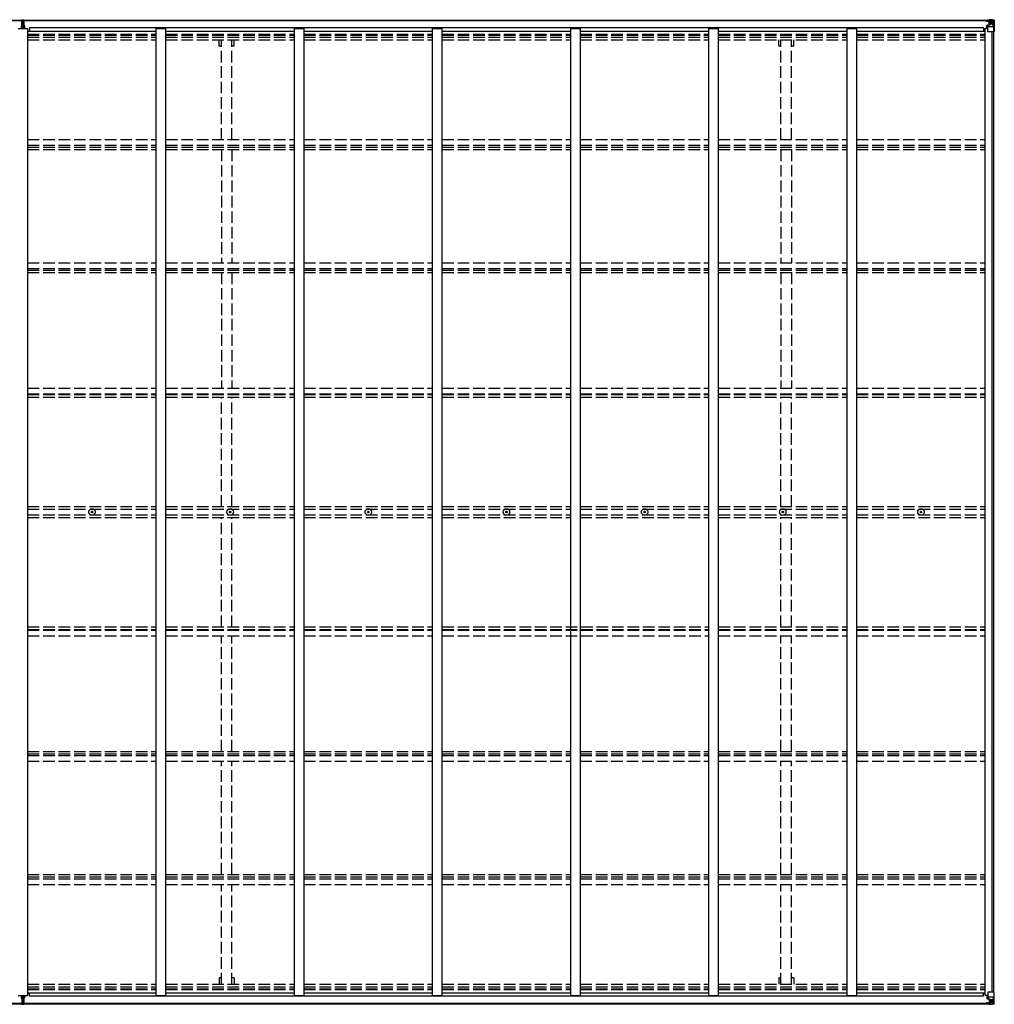
# Model space of a CAD drawing. Units: millimetres. Extents: x 0 to 42050, y 0 to 29700.
# Drawn here: x 20839 to 25890, y 14673 to 19774 of the extents above; entities that cross this region are included whole.
import ezdxf

# ---------------------------------------------------------------- set-up
doc = ezdxf.new("R2010")
doc.units = ezdxf.units.MM
doc.linetypes.add('YHIDDEN_1', pattern=[4, 3, -1])
doc.layers.add('YKK_13', color=4, linetype='Continuous', lineweight=30)
doc.layers.add('YKK_A1', color=4, linetype='Continuous', lineweight=30)

msp = doc.modelspace()

# ---------------------------------------------------------------- linework, layer by layer
at = {"layer": 'YKK_13'}
for p, q in [((20850.3, 19773.3), (20855.2, 19773.6)), ((20850.3, 19770.3), (20850.3, 19773.3)), ((20855.3, 19770.6), (20850.3, 19770.3)), ((20850.3, 19768.8), (20850.3, 19770.3)), ((20851.3, 19767.8), (20855.3, 19767.8)), ((20851.3, 19766), (20851.3, 19767.8)), ((20851.3, 19766), (20855.3, 19765.9)), ((20851.3, 19762.4), (20851.3, 19766)), ((20851.3, 19762.4), (20855.3, 19762.3)), ((20851.3, 19754.2), (20851.3, 19762.4)), ((20851.3, 19754.2), (20855.3, 19754.1)), ((20851.3, 19742.3), (20851.3, 19754.2)), ((20855.2, 19773.6), (20856.8, 19773.7)), ((20856.8, 19770.7), (20855.3, 19770.6)), ((20855.3, 19767.8), (20855.3, 19770.6)), ((20855.3, 19767.8), (20855.3, 19757.1)), ((20855.3, 19757.1), (20858.3, 19757.1)), ((20855.3, 19750.1), (20855.3, 19757.1)), ((20855.3, 19750.1), (20858.3, 19750.1)), ((20855.3, 19740.4), (20855.3, 19750.1)), ((20856.8, 19773.7), (20863.3, 19773.3)), ((20856.8, 19773.7), (20856.8, 19770.7)), ((20863.3, 19770.3), (20856.8, 19770.7)), ((20858.3, 19767.8), (20862.3, 19767.8)), ((20858.3, 19767.8), (20858.3, 19757.1)), ((20858.3, 19765.9), (20862.3, 19765.9)), ((20858.3, 19762.3), (20862.3, 19762.3)), ((20858.3, 19750.1), (20858.3, 19757.1)), ((20858.3, 19754.1), (20862.3, 19754.1)), ((20858.3, 19740.4), (20858.3, 19750.1)), ((20862.3, 19765.9), (20862.3, 19767.8)), ((20862.3, 19762.3), (20862.3, 19765.9)), ((20862.3, 19754.1), (20862.3, 19762.3)), ((20862.3, 19742.3), (20862.3, 19754.1)), ((20863.3, 19773.3), (20863.3, 19770.3)), ((20863.3, 19768.8), (20863.3, 19770.3)), ((25850.1, 19768.7), (25850.1, 19769.4)), ((25851.1, 19768.7), (25850.1, 19768.7)), ((25850.1, 19768.7), (25850.1, 19767.2)), ((25856.1, 19767.1), (25850.1, 19767.2)), ((25850.1, 19767.1), (25850.1, 19767.2)), ((25851.1, 19769.4), (25851.1, 19768.7)), ((25856.1, 19768.7), (25851.1, 19768.7)), ((25851.1, 19767), (25866.1, 19766.9)), ((25851.6, 19745.9), (25852.6, 19745.9)), ((25851.6, 19729.5), (25851.6, 19745.9)), ((25852.6, 19744.2), (25851.6, 19744.2)), ((25856.6, 19746), (25852.6, 19745.9)), ((25852.6, 19745.9), (25852.6, 19744.2)), ((25852.6, 19744.2), (25856.1, 19744.2)), ((25856.3, 19772.2), (25854.6, 19771.8)), ((25856.1, 19767.1), (25856.1, 19768.7)), ((25856.1, 19767.1), (25866.1, 19767)), ((25856.1, 19767.1), (25856.1, 19767.1)), ((25856.1, 19712), (25856.1, 19745.1)), ((25856.3, 19772.2), (25856.6, 19772.2)), ((25856.6, 19772.2), (25856.6, 19771.8)), ((25867.3, 19747.7), (25856.9, 19746)), ((25856.9, 19745.4), (25867.3, 19747.1)), ((25856.9, 19746), (25856.9, 19745.4)), ((25858.1, 19768), (25858.1, 19769.4)), ((25858.1, 19769), (25866.1, 19769)), ((25858.1, 19769), (25866.1, 19769)), ((25866.1, 19768), (25858.1, 19768)), ((25861.6, 19774.4), (25868.1, 19774)), ((25861.6, 19773.6), (25861.6, 19774.4)), ((25868.1, 19773.2), (25861.6, 19773.6)), ((25861.6, 19773), (25861.6, 19773.6)), ((25861.6, 19773), (25866.6, 19773)), ((25861.6, 19773), (25861.6, 19772.6)), ((25861.6, 19772.6), (25866.6, 19772.5)), ((25861.6, 19772.6), (25861.6, 19771.8)), ((25862.6, 19746.9), (25862.6, 19766.9)), ((25866.5, 19766.7), (25862.6, 19766.7)), ((25862.6, 19763), (25866.6, 19763)), ((25862.6, 19754.8), (25866.6, 19754.8)), ((25866.1, 19769), (25866.1, 19767)), ((25866.1, 19768), (25866.6, 19768)), ((25866.1, 19766.9), (25866.1, 19767)), ((25866.1, 19767), (25866.1, 19767)), ((25866.1, 19766.9), (25866.1, 19766.9)), ((25866.6, 19773), (25866.6, 19747.6)), ((25866.6, 19768.3), (25868.1, 19768.3)), ((25866.6, 19764.8), (25868.1, 19764.8)), ((25866.6, 19751.2), (25868.1, 19751.2)), ((25867.3, 19747.1), (25867.3, 19747.7)), ((25868.1, 19747.9), (25868.1, 19774)), ((25880.1, 19773.3), (25868.1, 19774)), ((25868.1, 19773.9), (25880.1, 19773.1)), ((25869.1, 19764.8), (25868.1, 19764.8)), ((25880.1, 19764.8), (25868.1, 19764.8)), ((25880.1, 19751.2), (25868.1, 19751.2)), ((25873.7, 19759.5), (25872.7, 19759.5)), ((25872.7, 19759.5), (25872.7, 19758.6)), ((25872.7, 19758.6), (25873.7, 19758.6)), ((25875.6, 19761.4), (25874.6, 19761.4)), ((25874.6, 19761.4), (25874.6, 19760.5)), ((25874.6, 19757.6), (25874.6, 19756.6)), ((25874.6, 19756.6), (25875.6, 19756.6)), ((25875.6, 19760.5), (25875.6, 19761.4)), ((25875.6, 19756.6), (25875.6, 19757.6)), ((25877.5, 19759.5), (25876.5, 19759.5)), ((25876.5, 19758.6), (25877.5, 19758.6)), ((25877.5, 19758.6), (25877.5, 19759.5)), ((25889.2, 19772.8), (25880.1, 19773.3)), ((25882.4, 19764.7), (25880.1, 19764.8)), ((25880.1, 19751.2), (25882.4, 19751.3)), ((25880.1, 19751.2), (25880.1, 19751.2)), ((25880.2, 19773.1), (25888.1, 19772.7)), ((25882.4, 19751.3), (25882.4, 19764.7)), ((25886.7, 19737.9), (25882.6, 19750)), ((25883.3, 19768.3), (25886, 19771.9)), ((25887.3, 19771.7), (25887.3, 19771.6)), ((25887.3, 19711), (25887.3, 19771.6)), ((25889.2, 19772.8), (25889.2, 19772.8)), ((25889.2, 19772.7), (25889.2, 19772.8)), ((25890.1, 19771.8), (25890.1, 19771.7)), ((25890.1, 19771.7), (25890.1, 19711)), ((20848.3, 19742.3), (20855.3, 19742.3)), ((20848.3, 19741.8), (20848.3, 19742.3)), ((20855.3, 19741.8), (20848.3, 19741.8)), ((20848.3, 19740.9), (20848.3, 19741.8)), ((20848.3, 19740.9), (20855.3, 19740.8)), ((20848.3, 19740.4), (20848.3, 19740.9)), ((20855.3, 19740.3), (20848.3, 19740.4)), ((20848.3, 19729.5), (20848.3, 19740.4)), ((20855.3, 19740.4), (20858.3, 19740.4)), ((20855.3, 19733.3), (20855.3, 19740.4)), ((20855.3, 19733.3), (20858.3, 19733.3)), ((20855.3, 19733.3), (20855.3, 19729.5)), ((20858.3, 19742.3), (20865.3, 19742.3)), ((20865.3, 19741.8), (20858.3, 19741.8)), ((20858.3, 19740.8), (20865.3, 19740.9)), ((20858.3, 19733.3), (20858.3, 19740.4)), ((20865.3, 19740.4), (20858.3, 19740.3)), ((20858.3, 19733.3), (20858.3, 19729.5)), ((20865.3, 19742.3), (20865.3, 19741.8)), ((20865.3, 19740.9), (20865.3, 19741.8)), ((20865.3, 19740.9), (20865.3, 19740.4)), ((20865.3, 19729.5), (20865.3, 19740.4)), ((25851.6, 19734), (25856.1, 19734)), ((25880.1, 19737.7), (25856.1, 19737.7)), ((25887.3, 19711), (25857.1, 19711)), ((25886.7, 19737.9), (25880.1, 19737.7)), ((25890.1, 19711), (25887.3, 19711)), ((21211.9, 17224), (21213, 17224)), ((21211.9, 17223), (21213, 17223)), ((21213, 17224), (21213.5, 17224.1)), ((21213, 17223), (21213.5, 17222.9)), ((21213.6, 17224.7), (21213.5, 17224.1)), ((21213.6, 17222.4), (21213.5, 17222.9)), ((21213.6, 17225.8), (21213.6, 17224.7)), ((21213.6, 17221.3), (21213.6, 17222.4)), ((21214.6, 17225.8), (21214.6, 17224.7)), ((21214.6, 17224.7), (21214.7, 17224.1)), ((21214.6, 17222.4), (21214.7, 17222.9)), ((21214.6, 17221.3), (21214.6, 17222.4)), ((21215.2, 17224), (21214.7, 17224.1)), ((21215.2, 17223), (21214.7, 17222.9)), ((21216.3, 17224), (21215.2, 17224)), ((21216.3, 17223), (21215.2, 17223)), ((21927.9, 17224), (21929, 17224)), ((21927.9, 17223), (21929, 17223)), ((21929, 17224), (21929.5, 17224.1)), ((21929, 17223), (21929.5, 17222.9)), ((21929.6, 17224.7), (21929.5, 17224.1)), ((21929.6, 17222.4), (21929.5, 17222.9)), ((21929.6, 17225.8), (21929.6, 17224.7)), ((21929.6, 17221.3), (21929.6, 17222.4)), ((21930.6, 17225.8), (21930.6, 17224.7)), ((21930.6, 17224.7), (21930.7, 17224.1)), ((21930.6, 17222.4), (21930.7, 17222.9)), ((21930.6, 17221.3), (21930.6, 17222.4)), ((21931.2, 17224), (21930.7, 17224.1)), ((21931.2, 17223), (21930.7, 17222.9)), ((21932.3, 17224), (21931.2, 17224)), ((21932.3, 17223), (21931.2, 17223)), ((22643.9, 17224), (22645, 17224)), ((22643.9, 17223), (22645, 17223)), ((22645, 17224), (22645.5, 17224.1)), ((22645, 17223), (22645.5, 17222.9)), ((22645.6, 17224.7), (22645.5, 17224.1)), ((22645.6, 17222.4), (22645.5, 17222.9)), ((22645.6, 17225.8), (22645.6, 17224.7)), ((22645.6, 17221.3), (22645.6, 17222.4)), ((22646.6, 17225.8), (22646.6, 17224.7)), ((22646.6, 17224.7), (22646.7, 17224.1)), ((22646.6, 17222.4), (22646.7, 17222.9)), ((22646.6, 17221.3), (22646.6, 17222.4)), ((22647.2, 17224), (22646.7, 17224.1)), ((22647.2, 17223), (22646.7, 17222.9)), ((22648.3, 17224), (22647.2, 17224)), ((22648.3, 17223), (22647.2, 17223)), ((23359.9, 17224), (23361, 17224)), ((23359.9, 17223), (23361, 17223)), ((23361, 17224), (23361.5, 17224.1)), ((23361, 17223), (23361.5, 17222.9)), ((23361.6, 17224.7), (23361.5, 17224.1)), ((23361.6, 17222.4), (23361.5, 17222.9)), ((23361.6, 17225.8), (23361.6, 17224.7)), ((23361.6, 17221.3), (23361.6, 17222.4)), ((23362.6, 17225.8), (23362.6, 17224.7)), ((23362.6, 17224.7), (23362.7, 17224.1)), ((23362.6, 17222.4), (23362.7, 17222.9)), ((23362.6, 17221.3), (23362.6, 17222.4)), ((23363.2, 17224), (23362.7, 17224.1)), ((23363.2, 17223), (23362.7, 17222.9)), ((23364.3, 17224), (23363.2, 17224)), ((23364.3, 17223), (23363.2, 17223)), ((24075.9, 17224), (24077, 17224)), ((24075.9, 17223), (24077, 17223)), ((24077, 17224), (24077.5, 17224.1)), ((24077, 17223), (24077.5, 17222.9)), ((24077.6, 17224.7), (24077.5, 17224.1)), ((24077.6, 17222.4), (24077.5, 17222.9)), ((24077.6, 17225.8), (24077.6, 17224.7)), ((24077.6, 17221.3), (24077.6, 17222.4)), ((24078.6, 17225.8), (24078.6, 17224.7)), ((24078.6, 17224.7), (24078.7, 17224.1)), ((24078.6, 17222.4), (24078.7, 17222.9)), ((24078.6, 17221.3), (24078.6, 17222.4)), ((24079.2, 17224), (24078.7, 17224.1)), ((24079.2, 17223), (24078.7, 17222.9)), ((24080.3, 17224), (24079.2, 17224)), ((24080.3, 17223), (24079.2, 17223)), ((24791.9, 17224), (24793, 17224)), ((24791.9, 17223), (24793, 17223)), ((24793, 17224), (24793.5, 17224.1)), ((24793, 17223), (24793.5, 17222.9)), ((24793.6, 17224.7), (24793.5, 17224.1)), ((24793.6, 17222.4), (24793.5, 17222.9)), ((24793.6, 17225.8), (24793.6, 17224.7)), ((24793.6, 17221.3), (24793.6, 17222.4)), ((24794.6, 17225.8), (24794.6, 17224.7)), ((24794.6, 17224.7), (24794.7, 17224.1)), ((24794.6, 17222.4), (24794.7, 17222.9)), ((24794.6, 17221.3), (24794.6, 17222.4)), ((24795.2, 17224), (24794.7, 17224.1)), ((24795.2, 17223), (24794.7, 17222.9)), ((24796.3, 17224), (24795.2, 17224)), ((24796.3, 17223), (24795.2, 17223)), ((25507.9, 17224), (25509, 17224)), ((25507.9, 17223), (25509, 17223)), ((25509, 17224), (25509.5, 17224.1)), ((25509, 17223), (25509.5, 17222.9)), ((25509.6, 17224.7), (25509.5, 17224.1)), ((25509.6, 17222.4), (25509.5, 17222.9)), ((25509.6, 17225.8), (25509.6, 17224.7)), ((25509.6, 17221.3), (25509.6, 17222.4)), ((25510.6, 17225.8), (25510.6, 17224.7)), ((25510.6, 17224.7), (25510.7, 17224.1)), ((25510.6, 17222.4), (25510.7, 17222.9)), ((25510.6, 17221.3), (25510.6, 17222.4)), ((25511.2, 17224), (25510.7, 17224.1)), ((25511.2, 17223), (25510.7, 17222.9)), ((25512.3, 17224), (25511.2, 17224)), ((25512.3, 17223), (25511.2, 17223)), ((20847.6, 14717.5), (20847.6, 14706.7)), ((20854.6, 14706.7), (20847.6, 14706.7)), ((20847.6, 14706.7), (20847.6, 14706.2)), ((20847.6, 14706.2), (20854.6, 14706.2)), ((20847.6, 14706.2), (20847.6, 14705.3)), ((20854.6, 14705.2), (20847.6, 14705.3)), ((20847.6, 14705.3), (20847.6, 14704.8)), ((20847.6, 14704.8), (20854.6, 14704.7)), ((20850.6, 14704.8), (20850.6, 14692.9)), ((20854.6, 14713.7), (20854.6, 14717.5)), ((20854.6, 14713.7), (20857.6, 14713.7)), ((20854.6, 14713.7), (20854.6, 14706.6)), ((20854.6, 14706.6), (20857.6, 14706.6)), ((20854.6, 14706.6), (20854.6, 14697)), ((20854.6, 14697), (20857.6, 14697)), ((20854.6, 14697), (20854.6, 14689.9)), ((20857.6, 14713.7), (20857.6, 14717.5)), ((20857.6, 14713.7), (20857.6, 14706.6)), ((20864.6, 14706.7), (20857.6, 14706.7)), ((20857.6, 14706.6), (20857.6, 14697)), ((20857.6, 14706.2), (20864.6, 14706.2)), ((20864.6, 14705.3), (20857.6, 14705.2)), ((20857.6, 14704.7), (20864.6, 14704.8)), ((20857.6, 14697), (20857.6, 14689.9)), ((20861.6, 14704.8), (20861.6, 14692.9)), ((20864.6, 14717.5), (20864.6, 14706.7)), ((20864.6, 14706.2), (20864.6, 14706.7)), ((20864.6, 14706.2), (20864.6, 14705.3)), ((20864.6, 14704.8), (20864.6, 14705.3)), ((25851.6, 14717.5), (25851.6, 14701.1)), ((25851.6, 14713), (25856.1, 14713)), ((25852.6, 14702.9), (25851.6, 14702.9)), ((25851.6, 14701.1), (25852.6, 14701.1)), ((25852.6, 14701.1), (25852.6, 14702.9)), ((25852.6, 14702.9), (25856.1, 14702.9)), ((25856.6, 14701.1), (25852.6, 14701.1)), ((25856.1, 14735), (25856.1, 14701.9)), ((25880.1, 14709.3), (25856.1, 14709.3)), ((25856.9, 14701.7), (25867.3, 14700)), ((25856.9, 14701), (25856.9, 14701.7)), ((25867.3, 14699.4), (25856.9, 14701)), ((25887.3, 14736), (25857.1, 14736)), ((25862.6, 14700.1), (25862.6, 14680.1)), ((25866.6, 14674), (25866.6, 14699.5)), ((25866.6, 14695.8), (25868.1, 14695.8)), ((25867.3, 14700), (25867.3, 14699.4)), ((25868.1, 14699.1), (25868.1, 14673)), ((25880.1, 14695.8), (25868.1, 14695.8)), ((25886.7, 14709.1), (25880.1, 14709.3)), ((25880.1, 14695.8), (25880.1, 14695.8)), ((25880.1, 14695.8), (25882.4, 14695.8)), ((25882.4, 14695.8), (25882.4, 14682.3)), ((25886.7, 14709.1), (25882.6, 14697)), ((25890.1, 14736), (25887.3, 14736)), ((25887.3, 14736), (25887.3, 14675.4)), ((25890.1, 14675.3), (25890.1, 14736)), ((20849.6, 14678.2), (20849.6, 14676.7)), ((20854.6, 14676.4), (20849.6, 14676.7)), ((20849.6, 14676.7), (20849.6, 14673.7)), ((20849.6, 14673.7), (20854.4, 14673.4)), ((20850.6, 14692.9), (20854.6, 14692.9)), ((20850.6, 14692.9), (20850.6, 14684.7)), ((20850.6, 14684.7), (20850.6, 14681)), ((20850.6, 14684.7), (20854.6, 14684.7)), ((20850.6, 14681), (20854.6, 14681.1)), ((20850.6, 14681), (20850.6, 14679.2)), ((20850.6, 14679.2), (20854.6, 14679.2)), ((20854.4, 14673.4), (20856.1, 14673.3)), ((20854.6, 14689.9), (20857.6, 14689.9)), ((20854.6, 14679.2), (20854.6, 14689.9)), ((20854.6, 14679.2), (20854.6, 14676.4)), ((20856.1, 14676.3), (20854.6, 14676.4)), ((20862.6, 14676.7), (20856.1, 14676.3)), ((20856.1, 14673.3), (20856.1, 14676.3)), ((20856.1, 14673.3), (20862.6, 14673.7)), ((20857.6, 14692.9), (20861.6, 14692.9)), ((20857.6, 14679.2), (20857.6, 14689.9)), ((20857.6, 14684.7), (20861.6, 14684.7)), ((20857.6, 14681.1), (20861.6, 14681.1)), ((20857.6, 14679.2), (20861.6, 14679.2)), ((20861.6, 14692.9), (20861.6, 14684.7)), ((20861.6, 14684.7), (20861.6, 14681.1)), ((20861.6, 14681.1), (20861.6, 14679.2)), ((20862.6, 14678.2), (20862.6, 14676.7)), ((20862.6, 14673.7), (20862.6, 14676.7)), ((25850.1, 14680), (25850.1, 14679.9)), ((25856.1, 14679.9), (25850.1, 14679.9)), ((25850.1, 14678.3), (25850.1, 14679.9)), ((25850.1, 14678.3), (25850.1, 14677.7)), ((25851.1, 14678.3), (25850.1, 14678.3)), ((25851.1, 14680), (25866.1, 14680.2)), ((25851.1, 14677.7), (25851.1, 14678.3)), ((25856.1, 14678.3), (25851.1, 14678.3)), ((25856.3, 14674.8), (25854.6, 14675.2)), ((25856.1, 14679.9), (25866.1, 14680)), ((25856.1, 14679.9), (25856.1, 14679.9)), ((25856.1, 14679.9), (25856.1, 14678.3)), ((25856.3, 14674.8), (25856.6, 14674.8)), ((25856.6, 14674.8), (25856.6, 14675.2)), ((25866.1, 14679.1), (25858.1, 14679.1)), ((25858.1, 14679.1), (25858.1, 14677.7)), ((25858.1, 14678.1), (25866.1, 14678.1)), ((25858.1, 14678.1), (25866.1, 14678.1)), ((25861.6, 14674.4), (25861.6, 14675.2)), ((25861.6, 14674.4), (25866.6, 14674.5)), ((25861.6, 14674), (25861.6, 14674.4)), ((25861.6, 14674), (25861.6, 14673.5)), ((25861.6, 14674), (25866.6, 14674)), ((25868.1, 14673.9), (25861.6, 14673.5)), ((25861.6, 14673.5), (25861.6, 14672.6)), ((25861.6, 14672.6), (25868.1, 14673)), ((25862.6, 14692.2), (25866.6, 14692.2)), ((25862.6, 14684), (25866.6, 14684)), ((25866.5, 14680.4), (25862.6, 14680.4)), ((25866.1, 14680.2), (25866.1, 14680)), ((25866.1, 14680.2), (25866.1, 14680.2)), ((25866.1, 14680), (25866.1, 14680)), ((25866.1, 14678.1), (25866.1, 14680)), ((25866.1, 14679.1), (25866.6, 14679.1)), ((25866.6, 14682.3), (25868.1, 14682.3)), ((25866.6, 14678.7), (25868.1, 14678.7)), ((25869.1, 14682.3), (25868.1, 14682.3)), ((25880.1, 14682.3), (25868.1, 14682.3)), ((25868.1, 14673.1), (25880.1, 14673.9)), ((25880.1, 14673.7), (25868.1, 14673)), ((25872.7, 14687.5), (25872.7, 14688.5)), ((25872.7, 14688.5), (25873.7, 14688.5)), ((25873.7, 14687.5), (25872.7, 14687.5)), ((25874.6, 14690.4), (25875.6, 14690.4)), ((25874.6, 14689.5), (25874.6, 14690.4)), ((25874.6, 14685.6), (25874.6, 14686.6)), ((25875.6, 14685.6), (25874.6, 14685.6)), ((25875.6, 14690.4), (25875.6, 14689.5)), ((25875.6, 14686.6), (25875.6, 14685.6)), ((25876.5, 14688.5), (25877.5, 14688.5)), ((25877.5, 14687.5), (25876.5, 14687.5)), ((25877.5, 14688.5), (25877.5, 14687.5)), ((25882.4, 14682.3), (25880.1, 14682.2)), ((25889.2, 14674.3), (25880.1, 14673.7)), ((25880.2, 14673.9), (25888.1, 14674.4)), ((25883.3, 14678.8), (25886, 14675.1)), ((25887.3, 14675.4), (25887.3, 14675.4)), ((25889.2, 14674.3), (25889.2, 14674.3)), ((25889.2, 14674.3), (25889.2, 14674.3)), ((25890.1, 14675.3), (25890.1, 14675.3))]:
    msp.add_line(p, q, dxfattribs=at)
for centre, radius in [((25875.1, 19759), 5.3), ((21214.1, 17223.5), 17), ((21214.1, 17223.5), 4), ((21930.1, 17223.5), 17), ((21930.1, 17223.5), 4), ((22646.1, 17223.5), 17), ((22646.1, 17223.5), 4), ((23362.1, 17223.5), 17), ((23362.1, 17223.5), 4), ((24078.1, 17223.5), 17), ((24078.1, 17223.5), 4), ((24794.1, 17223.5), 17), ((24794.1, 17223.5), 4), ((25510.1, 17223.5), 17), ((25510.1, 17223.5), 4), ((25875.1, 14688), 5.3)]:
    msp.add_circle(centre, radius, dxfattribs=at)
for centre, radius, start, end in [((20851.3, 19768.8), 1, 180, 270), ((20862.3, 19768.8), 1, 270, 0), ((25851, 19774.7), 7.69, 263.5657, 271.03), ((25857, 19745.1), 0.937, 96.7323, 177.6779), ((25857, 19744.5), 0.937, 96.7323, 177.6779), ((25866.1, 19769.5), 0.5, 269.9989, 359.9989), ((25866.1, 19769.5), 0.5, 270.0031, 0.002), ((25866.1, 19766.5), 0.5, 359.9554, 89.471), ((25866.1, 19766.4), 0.513, 358.9529, 88.1197), ((25867.2, 19748.6), 0.937, 276.7323, 357.6779), ((25867.2, 19748), 0.937, 276.7323, 357.6779), ((25873.7, 19760.5), 0.96, 270, 0), ((25873.7, 19757.6), 0.96, 0, 90), ((25876.5, 19760.5), 0.96, 180, 270), ((25876.5, 19757.6), 0.96, 90, 180), ((25886, 19771.8), 1.28, 357.541, 48.8217), ((25887.9, 19785.4), 12.7, 264.8969, 270.7553), ((25889.1, 19771.8), 0.999, 0.0492, 86.5576), ((25889.1, 19771.8), 1, 359.9992, 86.4998), ((25889.1, 19771.7), 0.999, 0.0492, 86.5576), ((25857.1, 19712), 1, 180, 270), ((21214.1, 17223.5), 2.3, 167.4441, 192.5559), ((21214.1, 17223.5), 2.3, 77.4441, 102.5559), ((21214.1, 17223.5), 2.3, 257.4441, 282.5559), ((21214.1, 17223.5), 2.3, 347.4441, 12.5559), ((21930.1, 17223.5), 2.3, 167.4441, 192.5559), ((21930.1, 17223.5), 2.3, 77.4441, 102.5559), ((21930.1, 17223.5), 2.3, 257.4441, 282.5559), ((21930.1, 17223.5), 2.3, 347.4441, 12.5559), ((22646.1, 17223.5), 2.3, 167.4441, 192.5559), ((22646.1, 17223.5), 2.3, 77.4441, 102.5559), ((22646.1, 17223.5), 2.3, 257.4441, 282.5559), ((22646.1, 17223.5), 2.3, 347.4441, 12.5559), ((23362.1, 17223.5), 2.3, 167.4441, 192.5559), ((23362.1, 17223.5), 2.3, 77.4441, 102.5559), ((23362.1, 17223.5), 2.3, 257.4441, 282.5559), ((23362.1, 17223.5), 2.3, 347.4441, 12.5559), ((24078.1, 17223.5), 2.3, 167.4441, 192.5559), ((24078.1, 17223.5), 2.3, 77.4441, 102.5559), ((24078.1, 17223.5), 2.3, 257.4441, 282.5559), ((24078.1, 17223.5), 2.3, 347.4441, 12.5559), ((24794.1, 17223.5), 2.3, 167.4441, 192.5559), ((24794.1, 17223.5), 2.3, 77.4441, 102.5559), ((24794.1, 17223.5), 2.3, 257.4441, 282.5559), ((24794.1, 17223.5), 2.3, 347.4441, 12.5559), ((25510.1, 17223.5), 2.3, 167.4441, 192.5559), ((25510.1, 17223.5), 2.3, 77.4441, 102.5559), ((25510.1, 17223.5), 2.3, 257.4441, 282.5559), ((25510.1, 17223.5), 2.3, 347.4441, 12.5559), ((25857.1, 14735), 1, 90, 180), ((25857, 14702.6), 0.937, 182.3221, 263.2677), ((25857, 14702), 0.937, 182.3221, 263.2677), ((25867.2, 14699.1), 0.937, 2.3221, 83.2677), ((25867.2, 14698.4), 0.937, 2.3221, 83.2677), ((20850.6, 14678.2), 1, 90, 180), ((20861.6, 14678.2), 1, 0, 90), ((25851, 14672.4), 7.69, 88.97, 96.4343), ((25866.1, 14680.7), 0.513, 271.8803, 1.0471), ((25866.1, 14680.5), 0.5, 270.529, 0.0446), ((25866.1, 14677.6), 0.5, 0.0011, 90.0011), ((25866.1, 14677.6), 0.5, 359.998, 89.9969), ((25873.7, 14689.5), 0.96, 270, 0), ((25873.7, 14686.6), 0.96, 0, 90), ((25876.5, 14689.5), 0.96, 180, 270), ((25876.5, 14686.6), 0.96, 90, 180), ((25886, 14675.3), 1.28, 311.1783, 2.459), ((25887.9, 14661.7), 12.7, 89.2447, 95.1031), ((25889.1, 14675.3), 0.999, 273.4424, 359.9508), ((25889.1, 14675.3), 1, 273.5002, 0.0008), ((25889.1, 14675.3), 0.999, 273.4424, 359.9508)]:
    msp.add_arc(centre, radius, start, end, dxfattribs=at)
for centre, major_axis, ratio, start_param, end_param in [((20855.4, 19770.6), (0.18, -2.99), 0.008711, 3.141593, 4.711324), ((20683.5, 19760.1), (171.9, 10.5), 0.017422, 6.282119, 6.283185), ((25961.8, 19764.8), (-81.7, 0), 0.061163, 6.282413, 6.283185), ((25885.3, 19764.7), (-0.03, 5), 0.573921, 0.767272, 1.551125), ((25883.8, 19751.3), (0, 3), 0.468246, 1.577288, 2.012794), ((25887, 19769.7), (0.02, 3), 0.466854, 0.125683, 0.759696), ((25887.2, 19772.8), (-2, 0.12), 0.060933, 2.071256, 3.14534), ((25688.2, 19785.1), (-201, 12.4), 0.060933, 3.14534, 3.145839), ((25886, 19740.3), (-0.85, 2.32), 0.403757, 3.00878, 3.974439)]:
    msp.add_ellipse(centre, major_axis=major_axis, ratio=ratio, start_param=start_param, end_param=end_param, dxfattribs=at)
at = {"layer": 'YKK_13', "extrusion": (0, 0, -1)}
for centre, major_axis, ratio, start_param, end_param in [((25883.8, 14695.8), (0, -3), 0.468246, 1.577288, 2.012794), ((25886, 14706.8), (-0.85, -2.32), 0.403757, 3.00878, 3.974439), ((20854.6, 14676.4), (0.18, 2.99), 0.008711, 3.141593, 4.711324), ((20682.7, 14686.9), (171.9, -10.5), 0.017422, 6.282119, 6.283185), ((25961.8, 14682.3), (-81.7, 0), 0.061163, 6.282413, 6.283185), ((25885.3, 14682.4), (-0.03, -5), 0.573921, 0.767272, 1.551125), ((25887, 14677.3), (0.02, -3), 0.466854, 0.125683, 0.759696), ((25887.2, 14674.2), (-2, -0.12), 0.060933, 2.071256, 3.14534), ((25688.2, 14662), (-201, -12.4), 0.060933, 3.14534, 3.145839)]:
    msp.add_ellipse(centre, major_axis=major_axis, ratio=ratio, start_param=start_param, end_param=end_param, dxfattribs=at)
at = {"layer": 'YKK_A1'}
for p, q in [((15845.6, 19771.8), (20850.3, 19771.8)), ((15845.6, 19769.4), (20850.3, 19769.4)), ((20863.3, 19771.8), (25866.6, 19771.8)), ((20863.3, 19769.4), (25866.6, 19769.4)), ((20831.1, 19729.5), (20881.1, 19729.5)), ((20881.1, 14717.5), (20881.1, 19729.5)), ((20881.1, 19714.6), (21547.1, 19714.6)), ((20890.1, 19732.8), (20890.1, 19714.6)), ((25834.1, 19732.8), (20890.1, 19732.8)), ((21547.1, 14717.5), (21547.1, 19729.5)), ((21547.1, 19729.5), (21597.1, 19729.5)), ((21597.1, 14717.5), (21597.1, 19729.5)), ((21597.1, 19714.6), (22263.1, 19714.6)), ((22263.1, 14717.5), (22263.1, 19729.5)), ((22263.1, 19729.5), (22313.1, 19729.5)), ((22313.1, 14717.5), (22313.1, 19729.5)), ((22313.1, 19714.6), (22979.1, 19714.6)), ((22979.1, 14717.5), (22979.1, 19729.5)), ((22979.1, 19729.5), (23029.1, 19729.5)), ((23029.1, 14717.5), (23029.1, 19729.5)), ((23029.1, 19714.6), (23695.1, 19714.6)), ((23695.1, 14717.5), (23695.1, 19729.5)), ((23695.1, 19729.5), (23745.1, 19729.5)), ((23745.1, 14717.5), (23745.1, 19729.5)), ((23745.1, 19714.6), (24411.1, 19714.6)), ((24411.1, 14717.5), (24411.1, 19729.5)), ((24411.1, 19729.5), (24461.1, 19729.5)), ((24461.1, 14717.5), (24461.1, 19729.5)), ((24461.1, 19714.6), (25127.1, 19714.6)), ((25127.1, 14717.5), (25127.1, 19729.5)), ((25127.1, 19729.5), (25177.1, 19729.5)), ((25177.1, 14717.5), (25177.1, 19729.5)), ((25177.1, 19714.6), (25843.1, 19714.6)), ((25834.1, 19732.8), (25834.1, 19714.6)), ((25843.1, 14717.5), (25843.1, 19729.5)), ((25856.1, 19729.5), (25843.1, 19729.5)), ((25878.3, 14736), (25878.3, 19711)), ((25888.1, 14737.3), (25888.1, 19709.8)), ((20831.1, 14717.5), (20881.1, 14717.5)), ((20881.1, 14732.5), (21547.1, 14732.5)), ((20890.1, 14714.2), (20890.1, 14732.5)), ((25834.1, 14714.2), (20890.1, 14714.2)), ((21547.1, 14717.5), (21597.1, 14717.5)), ((21597.1, 14732.5), (22263.1, 14732.5)), ((22263.1, 14717.5), (22313.1, 14717.5)), ((22313.1, 14732.5), (22979.1, 14732.5)), ((22979.1, 14717.5), (23029.1, 14717.5)), ((23029.1, 14732.5), (23695.1, 14732.5)), ((23695.1, 14717.5), (23745.1, 14717.5)), ((23745.1, 14732.5), (24411.1, 14732.5)), ((24411.1, 14717.5), (24461.1, 14717.5)), ((24461.1, 14732.5), (25127.1, 14732.5)), ((25127.1, 14717.5), (25177.1, 14717.5)), ((25177.1, 14732.5), (25843.1, 14732.5)), ((25834.1, 14714.2), (25834.1, 14732.5)), ((25856.1, 14717.5), (25843.1, 14717.5)), ((15845.6, 14677.7), (20849.6, 14677.7)), ((15845.6, 14675.2), (20849.6, 14675.2)), ((20862.6, 14677.7), (25866.6, 14677.7)), ((20862.6, 14675.2), (25866.6, 14675.2))]:
    msp.add_line(p, q, dxfattribs=at)
at = {"layer": 'YKK_A1', "linetype": 'YHIDDEN_1', "ltscale": 20}
for p, q in [((20881.1, 19698.6), (21547.1, 19698.6)), ((20881.1, 19694.8), (21547.1, 19694.8)), ((21597.1, 19698.6), (22263.1, 19698.6)), ((21597.1, 19694.8), (22263.1, 19694.8)), ((22313.1, 19698.6), (22979.1, 19698.6)), ((22313.1, 19694.8), (22979.1, 19694.8)), ((23029.1, 19698.6), (23695.1, 19698.6)), ((23029.1, 19694.8), (23695.1, 19694.8)), ((23745.1, 19698.6), (24411.1, 19698.6)), ((23745.1, 19694.8), (24411.1, 19694.8)), ((24461.1, 19698.6), (25127.1, 19698.6)), ((24461.1, 19694.8), (25127.1, 19694.8)), ((25177.1, 19698.6), (25843.1, 19698.6)), ((25177.1, 19694.8), (25843.1, 19694.8)), ((20881.1, 19683.5), (21547.1, 19683.5)), ((20881.1, 19670.6), (21547.1, 19670.6)), ((21597.1, 19683.5), (22263.1, 19683.5)), ((21597.1, 19670.6), (22263.1, 19670.6)), ((21872.6, 19637.8), (21872.6, 19670.6)), ((21884.6, 19153.2), (21884.6, 19670.6)), ((21939.6, 19153.2), (21939.6, 19670.6)), ((21951.6, 19637.8), (21951.6, 19670.6)), ((22313.1, 19683.5), (22979.1, 19683.5)), ((22313.1, 19670.6), (22979.1, 19670.6)), ((23029.1, 19683.5), (23695.1, 19683.5)), ((23029.1, 19670.6), (23695.1, 19670.6)), ((23745.1, 19683.5), (24411.1, 19683.5)), ((23745.1, 19670.6), (24411.1, 19670.6)), ((24461.1, 19683.5), (25127.1, 19683.5)), ((24461.1, 19670.6), (25127.1, 19670.6)), ((24772.6, 19637.8), (24772.6, 19670.6)), ((24784.6, 19153.2), (24784.6, 19670.6)), ((24839.6, 19153.2), (24839.6, 19670.6)), ((24851.6, 19637.8), (24851.6, 19670.6)), ((25177.1, 19683.5), (25843.1, 19683.5)), ((25177.1, 19670.6), (25843.1, 19670.6)), ((21884.6, 19637.8), (21872.6, 19637.8)), ((21951.6, 19637.8), (21939.6, 19637.8)), ((24784.6, 19637.8), (24772.6, 19637.8)), ((24851.6, 19637.8), (24839.6, 19637.8)), ((20881.1, 19153.2), (21547.1, 19153.2)), ((21597.1, 19153.2), (22263.1, 19153.2)), ((22313.1, 19153.2), (22979.1, 19153.2)), ((23029.1, 19153.2), (23695.1, 19153.2)), ((23745.1, 19153.2), (24411.1, 19153.2)), ((24461.1, 19153.2), (25127.1, 19153.2)), ((25177.1, 19153.2), (25843.1, 19153.2)), ((20881.1, 19124.2), (21547.1, 19124.2)), ((20881.1, 19114.1), (21547.1, 19114.1)), ((20881.1, 19101.2), (21547.1, 19101.2)), ((21597.1, 19124.2), (22263.1, 19124.2)), ((21597.1, 19114.1), (22263.1, 19114.1)), ((21597.1, 19101.2), (22263.1, 19101.2)), ((21884.6, 19101.2), (21884.6, 18514.2)), ((21939.6, 19101.2), (21939.6, 18514.2)), ((22313.1, 19124.2), (22979.1, 19124.2)), ((22313.1, 19114.1), (22979.1, 19114.1)), ((22313.1, 19101.2), (22979.1, 19101.2)), ((23029.1, 19124.2), (23695.1, 19124.2)), ((23029.1, 19114.1), (23695.1, 19114.1)), ((23029.1, 19101.2), (23695.1, 19101.2)), ((23745.1, 19124.2), (24411.1, 19124.2)), ((23745.1, 19114.1), (24411.1, 19114.1)), ((23745.1, 19101.2), (24411.1, 19101.2)), ((24461.1, 19124.2), (25127.1, 19124.2)), ((24461.1, 19114.1), (25127.1, 19114.1)), ((24461.1, 19101.2), (25127.1, 19101.2)), ((24784.6, 19101.2), (24784.6, 18514.2)), ((24839.6, 19101.2), (24839.6, 18514.2)), ((25177.1, 19124.2), (25843.1, 19124.2)), ((25177.1, 19114.1), (25843.1, 19114.1)), ((25177.1, 19101.2), (25843.1, 19101.2)), ((20881.1, 18514.2), (21547.1, 18514.2)), ((20881.1, 18484.9), (21547.1, 18484.9)), ((20881.1, 18477), (21547.1, 18477)), ((21597.1, 18514.2), (22263.1, 18514.2)), ((21597.1, 18484.9), (22263.1, 18484.9)), ((21597.1, 18477), (22263.1, 18477)), ((22313.1, 18514.2), (22979.1, 18514.2)), ((22313.1, 18484.9), (22979.1, 18484.9)), ((22313.1, 18477), (22979.1, 18477)), ((23029.1, 18514.2), (23695.1, 18514.2)), ((23029.1, 18484.9), (23695.1, 18484.9)), ((23029.1, 18477), (23695.1, 18477)), ((23745.1, 18514.2), (24411.1, 18514.2)), ((23745.1, 18484.9), (24411.1, 18484.9)), ((23745.1, 18477), (24411.1, 18477)), ((24461.1, 18514.2), (25127.1, 18514.2)), ((24461.1, 18484.9), (25127.1, 18484.9)), ((24461.1, 18477), (25127.1, 18477)), ((25177.1, 18514.2), (25843.1, 18514.2)), ((25177.1, 18484.9), (25843.1, 18484.9)), ((25177.1, 18477), (25843.1, 18477)), ((20881.1, 18464.1), (21547.1, 18464.1)), ((21597.1, 18464.1), (22263.1, 18464.1)), ((21884.6, 18464.1), (21884.6, 17865.7)), ((21939.6, 18464.1), (21939.6, 17865.7)), ((22313.1, 18464.1), (22979.1, 18464.1)), ((23029.1, 18464.1), (23695.1, 18464.1)), ((23745.1, 18464.1), (24411.1, 18464.1)), ((24461.1, 18464.1), (25127.1, 18464.1)), ((24784.6, 18464.1), (24784.6, 17865.7)), ((24839.6, 18464.1), (24839.6, 17865.7)), ((25177.1, 18464.1), (25843.1, 18464.1)), ((20881.1, 17865.7), (21547.1, 17865.7)), ((21597.1, 17865.7), (22263.1, 17865.7)), ((22313.1, 17865.7), (22979.1, 17865.7)), ((23029.1, 17865.7), (23695.1, 17865.7)), ((23745.1, 17865.7), (24411.1, 17865.7)), ((24461.1, 17865.7), (25127.1, 17865.7)), ((25177.1, 17865.7), (25843.1, 17865.7)), ((20881.1, 17835.9), (21547.1, 17835.9)), ((20881.1, 17832.1), (21547.1, 17832.1)), ((20881.1, 17819), (21547.1, 17819)), ((21597.1, 17835.9), (22263.1, 17835.9)), ((21597.1, 17832.1), (22263.1, 17832.1)), ((21597.1, 17819), (22263.1, 17819)), ((21884.6, 17251.5), (21884.6, 17819)), ((21939.6, 17251.5), (21939.6, 17819)), ((22313.1, 17835.9), (22979.1, 17835.9)), ((22313.1, 17832.1), (22979.1, 17832.1)), ((22313.1, 17819), (22979.1, 17819)), ((23029.1, 17835.9), (23695.1, 17835.9)), ((23029.1, 17832.1), (23695.1, 17832.1)), ((23029.1, 17819), (23695.1, 17819)), ((23745.1, 17835.9), (24411.1, 17835.9)), ((23745.1, 17832.1), (24411.1, 17832.1)), ((23745.1, 17819), (24411.1, 17819)), ((24461.1, 17835.9), (25127.1, 17835.9)), ((24461.1, 17832.1), (25127.1, 17832.1)), ((24461.1, 17819), (25127.1, 17819)), ((24784.6, 17251.5), (24784.6, 17819)), ((24839.6, 17251.5), (24839.6, 17819)), ((25177.1, 17835.9), (25843.1, 17835.9)), ((25177.1, 17832.1), (25843.1, 17832.1)), ((25177.1, 17819), (25843.1, 17819)), ((20881.1, 17251.5), (21547.1, 17251.5)), ((21597.1, 17251.5), (22263.1, 17251.5)), ((22313.1, 17251.5), (22979.1, 17251.5)), ((23029.1, 17251.5), (23695.1, 17251.5)), ((23745.1, 17251.5), (24411.1, 17251.5)), ((24461.1, 17251.5), (25127.1, 17251.5)), ((25177.1, 17251.5), (25843.1, 17251.5)), ((20881.1, 17238.5), (21547.1, 17238.5)), ((20881.1, 17208.5), (21547.1, 17208.5)), ((20881.1, 17195.5), (21547.1, 17195.5)), ((21597.1, 17238.5), (22263.1, 17238.5)), ((21597.1, 17208.5), (22263.1, 17208.5)), ((21597.1, 17195.5), (22263.1, 17195.5)), ((21884.6, 16628), (21884.6, 17195.5)), ((21939.6, 16628), (21939.6, 17195.5)), ((22313.1, 17238.5), (22979.1, 17238.5)), ((22313.1, 17208.5), (22979.1, 17208.5)), ((22313.1, 17195.5), (22979.1, 17195.5)), ((23029.1, 17238.5), (23695.1, 17238.5)), ((23029.1, 17208.5), (23695.1, 17208.5)), ((23029.1, 17195.5), (23695.1, 17195.5)), ((23745.1, 17238.5), (24411.1, 17238.5)), ((23745.1, 17208.5), (24411.1, 17208.5)), ((23745.1, 17195.5), (24411.1, 17195.5)), ((24461.1, 17238.5), (25127.1, 17238.5)), ((24461.1, 17208.5), (25127.1, 17208.5)), ((24461.1, 17195.5), (25127.1, 17195.5)), ((24784.6, 16628), (24784.6, 17195.5)), ((24839.6, 16628), (24839.6, 17195.5)), ((25177.1, 17238.5), (25843.1, 17238.5)), ((25177.1, 17208.5), (25843.1, 17208.5)), ((25177.1, 17195.5), (25843.1, 17195.5)), ((20881.1, 16628), (21547.1, 16628)), ((20881.1, 16615), (21547.1, 16615)), ((20881.1, 16611.1), (21547.1, 16611.1)), ((20881.1, 16581.3), (21547.1, 16581.3)), ((21597.1, 16628), (22263.1, 16628)), ((21597.1, 16615), (22263.1, 16615)), ((21597.1, 16611.1), (22263.1, 16611.1)), ((21597.1, 16581.3), (22263.1, 16581.3)), ((21884.6, 15983), (21884.6, 16581.3)), ((21939.6, 15983), (21939.6, 16581.3)), ((22313.1, 16628), (22979.1, 16628)), ((22313.1, 16615), (22979.1, 16615)), ((22313.1, 16611.1), (22979.1, 16611.1)), ((22313.1, 16581.3), (22979.1, 16581.3)), ((23029.1, 16628), (24411.1, 16628)), ((23029.1, 16615), (24411.1, 16615)), ((23029.1, 16611.1), (24411.1, 16611.1)), ((23029.1, 16581.3), (24411.1, 16581.3)), ((24461.1, 16628), (25127.1, 16628)), ((24461.1, 16615), (25127.1, 16615)), ((24461.1, 16611.1), (25127.1, 16611.1)), ((24461.1, 16581.3), (25127.1, 16581.3)), ((24784.6, 15983), (24784.6, 16581.3)), ((24839.6, 15983), (24839.6, 16581.3)), ((25177.1, 16628), (25843.1, 16628)), ((25177.1, 16615), (25843.1, 16615)), ((25177.1, 16611.1), (25843.1, 16611.1)), ((25177.1, 16581.3), (25843.1, 16581.3)), ((20881.1, 15983), (21547.1, 15983)), ((20881.1, 15970.1), (21547.1, 15970.1)), ((21597.1, 15983), (22263.1, 15983)), ((21597.1, 15970.1), (22263.1, 15970.1)), ((22313.1, 15983), (22979.1, 15983)), ((22313.1, 15970.1), (22979.1, 15970.1)), ((23029.1, 15983), (23695.1, 15983)), ((23029.1, 15970.1), (23695.1, 15970.1)), ((23745.1, 15983), (24411.1, 15983)), ((23745.1, 15970.1), (24411.1, 15970.1)), ((24461.1, 15983), (25127.1, 15983)), ((24461.1, 15970.1), (25127.1, 15970.1)), ((25177.1, 15983), (25843.1, 15983)), ((25177.1, 15970.1), (25843.1, 15970.1)), ((20881.1, 15962.2), (21547.1, 15962.2)), ((20881.1, 15932.8), (21547.1, 15932.8)), ((21597.1, 15962.2), (22263.1, 15962.2)), ((21597.1, 15932.8), (22263.1, 15932.8)), ((21884.6, 15345.8), (21884.6, 15932.8)), ((21939.6, 15345.8), (21939.6, 15932.8)), ((22313.1, 15962.2), (22979.1, 15962.2)), ((22313.1, 15932.8), (22979.1, 15932.8)), ((23029.1, 15962.2), (23695.1, 15962.2)), ((23029.1, 15932.8), (23695.1, 15932.8)), ((23745.1, 15962.2), (24411.1, 15962.2)), ((23745.1, 15932.8), (24411.1, 15932.8)), ((24461.1, 15962.2), (25127.1, 15962.2)), ((24461.1, 15932.8), (25127.1, 15932.8)), ((24784.6, 15345.8), (24784.6, 15932.8)), ((24839.6, 15345.8), (24839.6, 15932.8)), ((25177.1, 15962.2), (25843.1, 15962.2)), ((25177.1, 15932.8), (25843.1, 15932.8)), ((20881.1, 15345.8), (21547.1, 15345.8)), ((20881.1, 15333), (21547.1, 15333)), ((20881.1, 15322.8), (21547.1, 15322.8)), ((21597.1, 15345.8), (22263.1, 15345.8)), ((21597.1, 15333), (22263.1, 15333)), ((21597.1, 15322.8), (22263.1, 15322.8)), ((22313.1, 15345.8), (22979.1, 15345.8)), ((22313.1, 15333), (22979.1, 15333)), ((22313.1, 15322.8), (22979.1, 15322.8)), ((23029.1, 15345.8), (23695.1, 15345.8)), ((23029.1, 15333), (23695.1, 15333)), ((23029.1, 15322.8), (23695.1, 15322.8)), ((23745.1, 15345.8), (24411.1, 15345.8)), ((23745.1, 15333), (24411.1, 15333)), ((23745.1, 15322.8), (24411.1, 15322.8)), ((24461.1, 15345.8), (25127.1, 15345.8)), ((24461.1, 15333), (25127.1, 15333)), ((24461.1, 15322.8), (25127.1, 15322.8)), ((25177.1, 15345.8), (25843.1, 15345.8)), ((25177.1, 15333), (25843.1, 15333)), ((25177.1, 15322.8), (25843.1, 15322.8)), ((20881.1, 15293.9), (21547.1, 15293.9)), ((21597.1, 15293.9), (22263.1, 15293.9)), ((21884.6, 14776.4), (21884.6, 15293.9)), ((21939.6, 14776.4), (21939.6, 15293.9)), ((22313.1, 15293.9), (22979.1, 15293.9)), ((23029.1, 15293.9), (23695.1, 15293.9)), ((23745.1, 15293.9), (24411.1, 15293.9)), ((24461.1, 15293.9), (25127.1, 15293.9)), ((24784.6, 14776.4), (24784.6, 15293.9)), ((24839.6, 14776.4), (24839.6, 15293.9)), ((25177.1, 15293.9), (25843.1, 15293.9)), ((21884.6, 14809.2), (21872.6, 14809.2)), ((21872.6, 14809.2), (21872.6, 14776.4)), ((21951.6, 14809.2), (21939.6, 14809.2)), ((21951.6, 14809.2), (21951.6, 14776.4)), ((24784.6, 14809.2), (24772.6, 14809.2)), ((24772.6, 14809.2), (24772.6, 14776.4)), ((24851.6, 14809.2), (24839.6, 14809.2)), ((24851.6, 14809.2), (24851.6, 14776.4)), ((20881.1, 14776.4), (21547.1, 14776.4)), ((20881.1, 14763.6), (21547.1, 14763.6)), ((20881.1, 14752.2), (21547.1, 14752.2)), ((20881.1, 14748.5), (21547.1, 14748.5)), ((21597.1, 14776.4), (22263.1, 14776.4)), ((21597.1, 14763.6), (22263.1, 14763.6)), ((21597.1, 14752.2), (22263.1, 14752.2)), ((21597.1, 14748.5), (22263.1, 14748.5)), ((22313.1, 14776.4), (22979.1, 14776.4)), ((22313.1, 14763.6), (22979.1, 14763.6)), ((22313.1, 14752.2), (22979.1, 14752.2)), ((22313.1, 14748.5), (22979.1, 14748.5)), ((23029.1, 14776.4), (23695.1, 14776.4)), ((23029.1, 14763.6), (23695.1, 14763.6)), ((23029.1, 14752.2), (23695.1, 14752.2)), ((23029.1, 14748.5), (23695.1, 14748.5)), ((23745.1, 14776.4), (24411.1, 14776.4)), ((23745.1, 14763.6), (24411.1, 14763.6)), ((23745.1, 14752.2), (24411.1, 14752.2)), ((23745.1, 14748.5), (24411.1, 14748.5)), ((24461.1, 14776.4), (25127.1, 14776.4)), ((24461.1, 14763.6), (25127.1, 14763.6)), ((24461.1, 14752.2), (25127.1, 14752.2)), ((24461.1, 14748.5), (25127.1, 14748.5)), ((25177.1, 14776.4), (25843.1, 14776.4)), ((25177.1, 14763.6), (25843.1, 14763.6)), ((25177.1, 14752.2), (25843.1, 14752.2)), ((25177.1, 14748.5), (25843.1, 14748.5))]:
    msp.add_line(p, q, dxfattribs=at)

doc.saveas('drawing.dxf')
